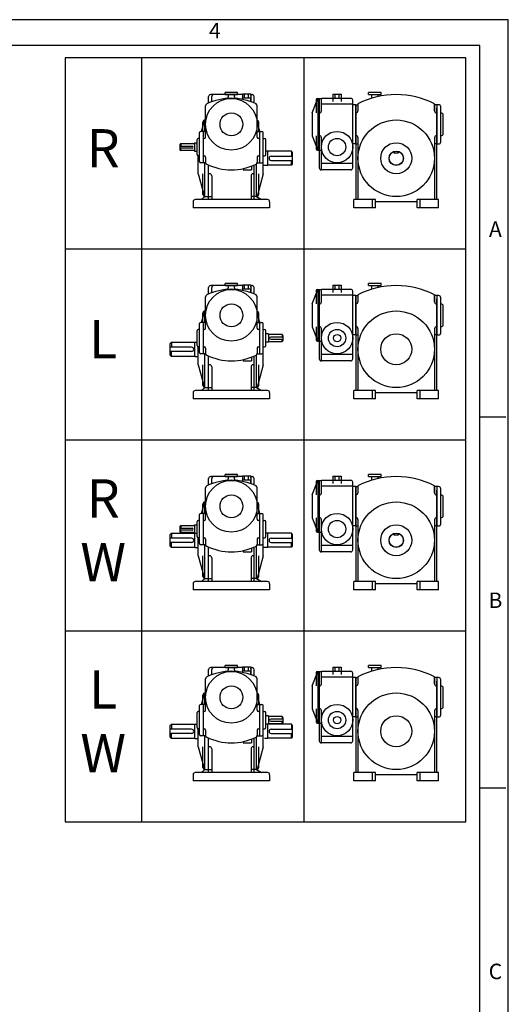
# Model space of a CAD drawing. Units: millimetres. Extents: x 0 to 1093, y 0 to 772.
# Drawn here: x 848 to 1093, y 277 to 772 of the extents above; entities that cross this region are included whole.
import ezdxf

# ---------------------------------------------------------------- set-up
doc = ezdxf.new("R2010")
doc.units = ezdxf.units.MM
doc.header["$LTSCALE"] = 30

msp = doc.modelspace()

# ---------------------------------------------------------------- linework, layer by layer
for p, q in [((1093.3, 772.2), (0, 772.2)), ((1093.3, 0), (1093.3, 772.2)), ((908.8, 753.1), (908.8, 369.1)), ((990.4, 753.1), (990.4, 369.1)), ((942.61, 730.31), (942.61, 733.54)), ((945.21, 734.58), (943.65, 734.58)), ((944.17, 730.94), (944.17, 733.54)), ((959.59, 734.58), (945.21, 734.58)), ((957.17, 735.62), (950.93, 735.62)), ((950.93, 734.58), (950.93, 735.62)), ((950.93, 734.58), (957.17, 734.58)), ((952.59, 733.68), (952.59, 734.58)), ((955.5, 734.58), (955.5, 734.58)), ((955.5, 734.58), (955.5, 733.68)), ((955.5, 734.58), (955.5, 734.58)), ((957.17, 734.58), (957.17, 735.62)), ((959.59, 734.96), (959.59, 732.88)), ((959.59, 734.96), (963.75, 734.96)), ((959.59, 732.88), (963.75, 732.88)), ((959.59, 732.24), (959.59, 732.88)), ((960.63, 732.88), (960.63, 734.96)), ((962.71, 732.88), (962.71, 734.96)), ((963.75, 734.96), (963.75, 732.88)), ((963.75, 734.58), (964.45, 734.58)), ((963.75, 731), (963.75, 732.88)), ((963.93, 730.94), (963.93, 733.54)), ((965.49, 730.31), (965.49, 733.54)), ((994.62, 725.33), (997.48, 732.61)), ((997.33, 732.61), (999.3, 732.61)), ((997.48, 732.61), (997.48, 706.61)), ((998.26, 732.61), (998.26, 706.61)), ((998.26, 732.61), (998.26, 706.61)), ((999.3, 726.37), (999.3, 732.71)), ((999.3, 732.71), (1014.07, 732.71)), ((1005.13, 734.79), (1005.13, 731)), ((1005.13, 734.79), (1009.29, 734.79)), ((1006.17, 732.71), (1006.17, 734.79)), ((1008.25, 732.71), (1008.25, 734.79)), ((1009.29, 734.79), (1009.29, 731)), ((1029.31, 735.62), (1023.07, 735.62)), ((1023.07, 734.58), (1023.07, 735.62)), ((1023.07, 734.58), (1029.31, 734.58)), ((1024.74, 732.79), (1024.74, 734.58)), ((1027.65, 734.58), (1027.65, 733.55)), ((1027.65, 734.58), (1027.65, 734.58)), ((1029.31, 734.58), (1029.31, 735.62)), ((941.05, 713.16), (941.05, 728.92)), ((967.05, 713.16), (967.05, 728.92)), ((996.7, 731.98), (996.7, 725.33)), ((999.3, 729.86), (1015.11, 729.86)), ((1015.11, 697.77), (1015.11, 731.67)), ((1016.57, 729.49), (1015.11, 729.49)), ((1016.57, 729.49), (1016.57, 681.75)), ((1016.57, 709.73), (1016.57, 729.49)), ((1016.57, 729.49), (1017.71, 729.49)), ((1017.71, 729.97), (1017.71, 729.49)), ((1017.71, 729.49), (1017.71, 726.47)), ((1017.71, 728.8), (1017.71, 728.8)), ((1056.19, 726.37), (1056.19, 729.97)), ((1056.19, 729.49), (1056.19, 726.37)), ((1057.33, 729.49), (1056.19, 729.49)), ((1056.29, 728.8), (1056.19, 728.8)), ((1057.33, 729.49), (1057.33, 709.73)), ((1058.27, 729.49), (1057.33, 729.49)), ((1057.33, 681.75), (1057.33, 727.76)), ((1059.31, 710.77), (1059.31, 728.45)), ((994.62, 725.33), (994.62, 713.89)), ((1059.31, 725.33), (1059.52, 725.33)), ((1060.56, 714.93), (1060.56, 724.29)), ((939.07, 716.07), (940.74, 721.79)), ((939.7, 716.07), (939.7, 720.75)), ((940.74, 716.07), (940.74, 721.79)), ((940.74, 721.79), (941.05, 721.79)), ((968.4, 716.07), (967.05, 720.72)), ((967.78, 716.07), (967.78, 720.75)), ((938.03, 700.89), (938.03, 715.45)), ((941.05, 716.07), (938.66, 716.07)), ((939.9, 716.07), (939.9, 700.26)), ((967.05, 716.07), (969.44, 716.07)), ((968.19, 716.07), (968.19, 700.26)), ((970.06, 700.89), (970.06, 715.45)), ((994.62, 713.89), (997.48, 706.61)), ((996.7, 713.89), (996.7, 707.23)), ((999.3, 696.73), (999.3, 712.85)), ((1017.71, 712.95), (1017.71, 681.75)), ((1056.19, 712.85), (1056.19, 681.75)), ((1059.31, 713.89), (1059.52, 713.89)), ((928.15, 709.52), (928.57, 709.93)), ((928.15, 709.52), (928.15, 706.81)), ((928.15, 708.69), (934.29, 708.69)), ((928.57, 709.93), (928.57, 708.69)), ((928.57, 709.93), (935.43, 709.93)), ((935.43, 709.93), (935.43, 710.25)), ((935.43, 710.25), (936.78, 710.25)), ((935.43, 709.93), (935.43, 706.4)), ((936.78, 704.42), (936.78, 711.91)), ((938.03, 712.53), (937.41, 712.53)), ((939.9, 712.53), (940.32, 712.53)), ((940.11, 712.53), (940.42, 712.53)), ((968.19, 712.53), (967.67, 712.53)), ((968.19, 712.53), (967.78, 712.53)), ((970.06, 712.53), (970.69, 712.53)), ((970.06, 694.75), (970.06, 710.35)), ((971.31, 704.42), (971.31, 711.91)), ((1016.57, 709.73), (1015.11, 709.73)), ((1016.57, 709.73), (1017.71, 709.73)), ((1057.33, 709.73), (1056.19, 709.73)), ((1057.33, 709.73), (1058.27, 709.73)), ((934.29, 707.65), (928.15, 707.65)), ((928.15, 706.81), (928.57, 706.4)), ((928.57, 706.4), (928.57, 707.65)), ((935.43, 706.4), (928.57, 706.4)), ((935.43, 706.4), (935.43, 706.4)), ((935.43, 706.4), (935.43, 706.09)), ((935.43, 706.09), (936.78, 706.09)), ((937.41, 694.75), (937.41, 703.8)), ((938.03, 703.8), (937.41, 703.8)), ((939.9, 703.8), (940.32, 703.8)), ((939.9, 703.8), (940.42, 703.8)), ((941.05, 703.17), (941.05, 700.51)), ((967.05, 703.17), (967.05, 700.51)), ((967.67, 703.8), (968.19, 703.8)), ((970.06, 703.8), (970.69, 703.8)), ((972.35, 706.19), (971.31, 706.19)), ((972.35, 706.09), (972.35, 706.19)), ((984.21, 706.09), (972.35, 706.09)), ((972.35, 699.01), (972.35, 706.09)), ((974.02, 703.59), (984.83, 703.59)), ((984.83, 705.46), (984.21, 706.09)), ((984.21, 706.09), (984.21, 703.59)), ((984.83, 699.64), (984.83, 705.46)), ((997.33, 706.61), (999.3, 706.61)), ((998.26, 706.61), (998.26, 697.77)), ((1035.91, 705.15), (1035.91, 705.93)), ((1037.99, 705.15), (1035.91, 705.15)), ((1037.99, 705.93), (1037.99, 705.15)), ((941.08, 700.26), (938.66, 700.26)), ((940.74, 683.31), (940.74, 700.26)), ((942.61, 681.75), (942.61, 699.13)), ((964.22, 698.61), (964.22, 696.73)), ((965.49, 681.75), (965.49, 699.13)), ((966.74, 683.31), (966.74, 699.77)), ((967.02, 700.26), (969.44, 700.26)), ((972.35, 698.91), (970.06, 698.91)), ((984.21, 699.01), (972.35, 699.01)), ((972.35, 699.01), (972.35, 698.91)), ((974.02, 701.51), (984.83, 701.51)), ((984.21, 699.01), (984.21, 701.51)), ((984.83, 699.64), (984.21, 699.01)), ((1015.11, 699.87), (999.3, 699.87)), ((937.41, 694.75), (940.47, 683.35)), ((939.7, 684.35), (939.7, 694.75)), ((943.13, 694.75), (942.61, 694.75)), ((944.17, 693.71), (944.17, 681.75)), ((960.06, 697.37), (960.06, 696.73)), ((960.06, 696.73), (964.22, 696.73)), ((963.93, 693.71), (963.93, 681.75)), ((964.97, 694.75), (965.49, 694.75)), ((970.06, 694.75), (967.01, 683.35)), ((967.78, 684.35), (967.78, 694.75)), ((1014.07, 696.73), (999.3, 696.73)), ((999.3, 696.73), (999.3, 696.73)), ((940.74, 683.31), (938.97, 681.75)), ((940.74, 683.31), (944.17, 683.31)), ((966.74, 683.31), (963.93, 683.31)), ((966.74, 683.31), (969.13, 681.75)), ((934.81, 680.71), (934.81, 677.59)), ((972.25, 681.75), (935.85, 681.75)), ((973.29, 680.71), (973.29, 678.66)), ((973.29, 678.66), (973.29, 677.59)), ((1026.45, 681.75), (1015.63, 681.75)), ((1015.63, 677.59), (1015.63, 681.75)), ((1024.99, 677.59), (1024.99, 681.75)), ((1026.45, 677.59), (1026.45, 681.75)), ((1047.45, 680.71), (1026.45, 680.71)), ((1047.45, 677.59), (1047.45, 681.75)), ((1058.27, 681.75), (1047.45, 681.75)), ((1048.91, 677.59), (1048.91, 681.75)), ((1058.27, 677.59), (1058.27, 681.75)), ((973.29, 677.59), (934.81, 677.59)), ((1026.45, 677.59), (1015.63, 677.59)), ((1058.27, 677.59), (1047.45, 677.59)), ((870.4, 657.1), (1072, 657.1)), ((945.21, 638.58), (943.65, 638.58)), ((959.59, 638.58), (945.21, 638.58)), ((957.17, 639.62), (950.93, 639.62)), ((950.93, 638.58), (950.93, 639.62)), ((950.93, 638.58), (957.17, 638.58)), ((952.59, 637.68), (952.59, 638.58)), ((955.5, 638.58), (955.5, 638.58)), ((955.5, 638.58), (955.5, 637.68)), ((955.5, 638.58), (955.5, 638.58)), ((957.17, 638.58), (957.17, 639.62)), ((959.59, 638.96), (963.75, 638.96)), ((959.59, 638.96), (959.59, 636.88)), ((960.63, 636.88), (960.63, 638.96)), ((962.71, 636.88), (962.71, 638.96)), ((963.75, 638.96), (963.75, 636.88)), ((963.75, 638.58), (964.45, 638.58)), ((1005.13, 638.79), (1005.13, 635)), ((1005.13, 638.79), (1009.29, 638.79)), ((1006.17, 636.71), (1006.17, 638.79)), ((1008.25, 636.71), (1008.25, 638.79)), ((1009.29, 638.79), (1009.29, 635)), ((1029.31, 639.62), (1023.07, 639.62)), ((1023.07, 638.58), (1023.07, 639.62)), ((1023.07, 638.58), (1029.31, 638.58)), ((1024.74, 636.79), (1024.74, 638.58)), ((1027.65, 638.58), (1027.65, 637.55)), ((1027.65, 638.58), (1027.65, 638.58)), ((1029.31, 638.58), (1029.31, 639.62)), ((942.61, 634.31), (942.61, 637.54)), ((944.17, 634.94), (944.17, 637.54)), ((959.59, 636.24), (959.59, 636.88)), ((959.59, 636.88), (963.75, 636.88)), ((963.75, 635), (963.75, 636.88)), ((963.93, 634.94), (963.93, 637.54)), ((965.49, 634.31), (965.49, 637.54)), ((994.62, 629.33), (997.48, 636.61)), ((996.7, 635.98), (996.7, 629.33)), ((997.33, 636.61), (999.3, 636.61)), ((997.48, 636.61), (997.48, 610.61)), ((998.26, 636.61), (998.26, 610.61)), ((998.26, 636.61), (998.26, 610.61)), ((999.3, 636.71), (1014.07, 636.71)), ((999.3, 630.37), (999.3, 636.71)), ((999.3, 633.86), (1015.11, 633.86)), ((1015.11, 601.77), (1015.11, 635.67)), ((1016.57, 633.49), (1015.11, 633.49)), ((1016.57, 633.49), (1016.57, 585.75)), ((1016.57, 613.73), (1016.57, 633.49)), ((1016.57, 633.49), (1017.71, 633.49)), ((1017.71, 633.97), (1017.71, 633.49)), ((1017.71, 633.49), (1017.71, 630.47)), ((1056.19, 630.37), (1056.19, 633.97)), ((1056.19, 633.49), (1056.19, 630.37)), ((1057.33, 633.49), (1056.19, 633.49)), ((1057.33, 633.49), (1057.33, 613.73)), ((1058.27, 633.49), (1057.33, 633.49)), ((941.05, 617.16), (941.05, 632.92)), ((967.05, 617.16), (967.05, 632.92)), ((994.62, 629.33), (994.62, 617.89)), ((1017.71, 632.8), (1017.71, 632.8)), ((1056.29, 632.8), (1056.19, 632.8)), ((1057.33, 585.75), (1057.33, 631.76)), ((1059.31, 614.77), (1059.31, 632.45)), ((1059.31, 629.33), (1059.52, 629.33)), ((939.07, 620.07), (940.74, 625.79)), ((939.7, 620.07), (939.7, 624.75)), ((940.74, 620.07), (940.74, 625.79)), ((940.74, 625.79), (941.05, 625.79)), ((968.4, 620.07), (967.05, 624.72)), ((967.78, 620.07), (967.78, 624.75)), ((1060.56, 618.93), (1060.56, 628.29)), ((938.03, 604.89), (938.03, 619.45)), ((941.05, 620.07), (938.66, 620.07)), ((939.9, 620.07), (939.9, 604.26)), ((967.05, 620.07), (969.44, 620.07)), ((968.19, 620.07), (968.19, 604.26)), ((970.06, 604.89), (970.06, 619.45)), ((936.78, 608.42), (936.78, 615.91)), ((938.03, 616.53), (937.41, 616.53)), ((939.9, 616.53), (940.32, 616.53)), ((940.11, 616.53), (940.42, 616.53)), ((968.19, 616.53), (967.67, 616.53)), ((968.19, 616.53), (967.78, 616.53)), ((970.06, 616.53), (970.69, 616.53)), ((970.06, 598.75), (970.06, 614.35)), ((971.31, 608.42), (971.31, 615.91)), ((972.66, 614.25), (971.31, 614.25)), ((972.66, 613.93), (972.66, 614.25)), ((979.53, 613.93), (972.66, 613.93)), ((972.66, 613.93), (972.66, 610.4)), ((979.53, 613.93), (979.53, 612.69)), ((979.94, 613.52), (979.53, 613.93)), ((994.62, 617.89), (997.48, 610.61)), ((996.7, 617.89), (996.7, 611.23)), ((999.3, 600.73), (999.3, 616.85)), ((1016.57, 613.73), (1015.11, 613.73)), ((1016.57, 613.73), (1017.71, 613.73)), ((1017.71, 616.95), (1017.71, 585.75)), ((1056.19, 616.85), (1056.19, 585.75)), ((1057.33, 613.73), (1056.19, 613.73)), ((1057.33, 613.73), (1058.27, 613.73)), ((1059.31, 617.89), (1059.52, 617.89)), ((923.26, 609.46), (923.89, 610.09)), ((923.26, 603.64), (923.26, 609.46)), ((923.89, 610.09), (935.74, 610.09)), ((923.89, 610.09), (923.89, 607.59)), ((935.74, 610.19), (936.78, 610.19)), ((935.74, 610.09), (935.74, 610.19)), ((935.74, 603.01), (935.74, 610.09)), ((972.66, 610.09), (971.31, 610.09)), ((972.66, 610.4), (979.53, 610.4)), ((972.66, 610.4), (972.66, 610.4)), ((972.66, 610.4), (972.66, 610.09)), ((979.94, 612.69), (973.81, 612.69)), ((973.81, 611.65), (979.94, 611.65)), ((979.53, 610.4), (979.53, 611.65)), ((979.94, 610.81), (979.53, 610.4)), ((979.94, 613.52), (979.94, 610.81)), ((997.33, 610.61), (999.3, 610.61)), ((998.26, 610.61), (998.26, 601.77)), ((934.08, 607.59), (923.26, 607.59)), ((934.08, 605.51), (923.26, 605.51)), ((923.89, 603.01), (923.89, 605.51)), ((937.41, 598.75), (937.41, 607.8)), ((938.03, 607.8), (937.41, 607.8)), ((941.08, 604.26), (938.66, 604.26)), ((939.9, 607.8), (940.32, 607.8)), ((939.9, 607.8), (940.42, 607.8)), ((940.74, 587.31), (940.74, 604.26)), ((941.05, 607.17), (941.05, 604.51)), ((966.74, 587.31), (966.74, 603.77)), ((967.02, 604.26), (969.44, 604.26)), ((967.05, 607.17), (967.05, 604.51)), ((967.67, 607.8), (968.19, 607.8)), ((970.06, 607.8), (970.69, 607.8)), ((1015.11, 603.87), (999.3, 603.87)), ((923.26, 603.64), (923.89, 603.01)), ((923.89, 603.01), (935.74, 603.01)), ((935.74, 603.01), (935.74, 602.91)), ((935.74, 602.91), (937.41, 602.91)), ((942.61, 585.75), (942.61, 603.13)), ((960.06, 601.37), (960.06, 600.73)), ((960.06, 600.73), (964.22, 600.73)), ((964.22, 602.61), (964.22, 600.73)), ((965.49, 585.75), (965.49, 603.13)), ((1014.07, 600.73), (999.3, 600.73)), ((999.3, 600.73), (999.3, 600.73)), ((937.41, 598.75), (940.47, 587.35)), ((939.7, 588.35), (939.7, 598.75)), ((943.13, 598.75), (942.61, 598.75)), ((944.17, 597.71), (944.17, 585.75)), ((963.93, 597.71), (963.93, 585.75)), ((964.97, 598.75), (965.49, 598.75)), ((970.06, 598.75), (967.01, 587.35)), ((967.78, 588.35), (967.78, 598.75)), ((934.81, 584.71), (934.81, 581.59)), ((972.25, 585.75), (935.85, 585.75)), ((940.74, 587.31), (938.97, 585.75)), ((940.74, 587.31), (944.17, 587.31)), ((966.74, 587.31), (963.93, 587.31)), ((966.74, 587.31), (969.13, 585.75)), ((973.29, 584.71), (973.29, 582.66)), ((1026.45, 585.75), (1015.63, 585.75)), ((1015.63, 581.59), (1015.63, 585.75)), ((1024.99, 581.59), (1024.99, 585.75)), ((1026.45, 581.59), (1026.45, 585.75)), ((1047.45, 584.71), (1026.45, 584.71)), ((1058.27, 585.75), (1047.45, 585.75)), ((1047.45, 581.59), (1047.45, 585.75)), ((1048.91, 581.59), (1048.91, 585.75)), ((1058.27, 581.59), (1058.27, 585.75)), ((973.29, 581.59), (934.81, 581.59)), ((973.29, 582.66), (973.29, 581.59)), ((1026.45, 581.59), (1015.63, 581.59)), ((1058.27, 581.59), (1047.45, 581.59)), ((1079, 572.65), (1092, 572.65)), ((870.4, 561.1), (1072, 561.1)), ((942.61, 538.31), (942.61, 541.54)), ((945.21, 542.58), (943.65, 542.58)), ((944.17, 538.94), (944.17, 541.54)), ((959.59, 542.58), (945.21, 542.58)), ((957.17, 543.62), (950.93, 543.62)), ((950.93, 542.58), (950.93, 543.62)), ((950.93, 542.58), (957.17, 542.58)), ((952.59, 541.68), (952.59, 542.58)), ((955.5, 542.58), (955.5, 542.58)), ((955.5, 542.58), (955.5, 541.68)), ((955.5, 542.58), (955.5, 542.58)), ((957.17, 542.58), (957.17, 543.62)), ((959.59, 542.96), (963.75, 542.96)), ((959.59, 542.96), (959.59, 540.88)), ((959.59, 540.24), (959.59, 540.88)), ((959.59, 540.88), (963.75, 540.88)), ((960.63, 540.88), (960.63, 542.96)), ((962.71, 540.88), (962.71, 542.96)), ((963.75, 542.96), (963.75, 540.88)), ((963.75, 542.58), (964.45, 542.58)), ((963.75, 539), (963.75, 540.88)), ((963.93, 538.94), (963.93, 541.54)), ((965.49, 538.31), (965.49, 541.54)), ((994.62, 533.33), (997.48, 540.61)), ((996.7, 539.98), (996.7, 533.33)), ((997.33, 540.61), (999.3, 540.61)), ((997.48, 540.61), (997.48, 514.61)), ((998.26, 540.61), (998.26, 514.61)), ((998.26, 540.61), (998.26, 514.61)), ((999.3, 540.71), (1014.07, 540.71)), ((999.3, 534.37), (999.3, 540.71)), ((1005.13, 542.79), (1005.13, 539)), ((1005.13, 542.79), (1009.29, 542.79)), ((1006.17, 540.71), (1006.17, 542.79)), ((1008.25, 540.71), (1008.25, 542.79)), ((1009.29, 542.79), (1009.29, 539)), ((1015.11, 505.77), (1015.11, 539.67)), ((1029.31, 543.62), (1023.07, 543.62)), ((1023.07, 542.58), (1023.07, 543.62)), ((1023.07, 542.58), (1029.31, 542.58)), ((1024.74, 540.79), (1024.74, 542.58)), ((1027.65, 542.58), (1027.65, 541.55)), ((1027.65, 542.58), (1027.65, 542.58)), ((1029.31, 542.58), (1029.31, 543.62)), ((941.05, 521.16), (941.05, 536.92)), ((967.05, 521.16), (967.05, 536.92)), ((999.3, 537.86), (1015.11, 537.86)), ((1016.57, 537.49), (1015.11, 537.49)), ((1016.57, 537.49), (1016.57, 489.75)), ((1016.57, 517.73), (1016.57, 537.49)), ((1016.57, 537.49), (1017.71, 537.49)), ((1017.71, 537.97), (1017.71, 537.49)), ((1017.71, 537.49), (1017.71, 534.47)), ((1017.71, 536.8), (1017.71, 536.8)), ((1056.19, 534.37), (1056.19, 537.97)), ((1056.19, 537.49), (1056.19, 534.37)), ((1057.33, 537.49), (1056.19, 537.49)), ((1056.29, 536.8), (1056.19, 536.8)), ((1057.33, 537.49), (1057.33, 517.73)), ((1058.27, 537.49), (1057.33, 537.49)), ((1057.33, 489.75), (1057.33, 535.76)), ((1059.31, 518.77), (1059.31, 536.45)), ((939.07, 524.07), (940.74, 529.79)), ((940.74, 524.07), (940.74, 529.79)), ((940.74, 529.79), (941.05, 529.79)), ((994.62, 533.33), (994.62, 521.89)), ((1059.31, 533.33), (1059.52, 533.33)), ((1060.56, 522.93), (1060.56, 532.29)), ((939.7, 524.07), (939.7, 528.75)), ((968.4, 524.07), (967.05, 528.72)), ((967.78, 524.07), (967.78, 528.75)), ((936.78, 512.42), (936.78, 519.91)), ((938.03, 520.53), (937.41, 520.53)), ((938.03, 508.89), (938.03, 523.45)), ((941.05, 524.07), (938.66, 524.07)), ((939.9, 524.07), (939.9, 508.26)), ((939.9, 520.53), (940.32, 520.53)), ((940.11, 520.53), (940.42, 520.53)), ((967.05, 524.07), (969.44, 524.07)), ((968.19, 520.53), (967.67, 520.53)), ((968.19, 520.53), (967.78, 520.53)), ((968.19, 524.07), (968.19, 508.26)), ((970.06, 508.89), (970.06, 523.45)), ((970.06, 520.53), (970.69, 520.53)), ((971.31, 512.42), (971.31, 519.91)), ((994.62, 521.89), (997.48, 514.61)), ((996.7, 521.89), (996.7, 515.23)), ((999.3, 504.73), (999.3, 520.85)), ((1017.71, 520.95), (1017.71, 489.75)), ((1056.19, 520.85), (1056.19, 489.75)), ((1059.31, 521.89), (1059.52, 521.89)), ((928.15, 517.52), (928.57, 517.93)), ((928.15, 517.52), (928.15, 514.81)), ((928.15, 516.69), (934.29, 516.69)), ((934.29, 515.65), (928.15, 515.65)), ((928.15, 514.81), (928.57, 514.4)), ((928.57, 517.93), (935.43, 517.93)), ((928.57, 517.93), (928.57, 516.69)), ((928.57, 514.4), (928.57, 515.65)), ((935.43, 517.93), (935.43, 518.25)), ((935.43, 518.25), (936.78, 518.25)), ((935.43, 517.93), (935.43, 514.4)), ((970.06, 502.75), (970.06, 518.35)), ((1016.57, 517.73), (1015.11, 517.73)), ((1016.57, 517.73), (1017.71, 517.73)), ((1057.33, 517.73), (1056.19, 517.73)), ((1057.33, 517.73), (1058.27, 517.73)), ((923.26, 513.46), (923.89, 514.09)), ((923.26, 507.64), (923.26, 513.46)), ((934.08, 511.59), (923.26, 511.59)), ((923.89, 514.09), (935.74, 514.09)), ((923.89, 514.09), (923.89, 511.59)), ((935.43, 514.4), (928.57, 514.4)), ((935.43, 514.4), (935.43, 514.4)), ((935.43, 514.4), (935.43, 514.09)), ((935.43, 514.09), (936.78, 514.09)), ((935.74, 514.19), (936.78, 514.19)), ((935.74, 514.09), (935.74, 514.19)), ((935.74, 507.01), (935.74, 514.09)), ((937.41, 502.75), (937.41, 511.8)), ((938.03, 511.8), (937.41, 511.8)), ((939.9, 511.8), (940.32, 511.8)), ((939.9, 511.8), (940.42, 511.8)), ((941.05, 511.17), (941.05, 508.51)), ((967.05, 511.17), (967.05, 508.51)), ((967.67, 511.8), (968.19, 511.8)), ((970.06, 511.8), (970.69, 511.8)), ((972.35, 514.19), (971.31, 514.19)), ((972.35, 514.09), (972.35, 514.19)), ((984.21, 514.09), (972.35, 514.09)), ((972.35, 507.01), (972.35, 514.09)), ((974.02, 511.59), (984.83, 511.59)), ((984.21, 514.09), (984.21, 511.59)), ((984.83, 513.46), (984.21, 514.09)), ((984.83, 507.64), (984.83, 513.46)), ((997.33, 514.61), (999.3, 514.61)), ((998.26, 514.61), (998.26, 505.77)), ((1035.91, 513.15), (1035.91, 513.93)), ((1037.99, 513.15), (1035.91, 513.15)), ((1037.99, 513.93), (1037.99, 513.15)), ((934.08, 509.51), (923.26, 509.51)), ((923.26, 507.64), (923.89, 507.01)), ((923.89, 507.01), (923.89, 509.51)), ((923.89, 507.01), (935.74, 507.01)), ((935.74, 507.01), (935.74, 506.91)), ((935.74, 506.91), (937.41, 506.91)), ((941.08, 508.26), (938.66, 508.26)), ((940.74, 491.31), (940.74, 508.26)), ((942.61, 489.75), (942.61, 507.13)), ((960.06, 505.37), (960.06, 504.73)), ((964.22, 506.61), (964.22, 504.73)), ((965.49, 489.75), (965.49, 507.13)), ((966.74, 491.31), (966.74, 507.77)), ((967.02, 508.26), (969.44, 508.26)), ((972.35, 506.91), (970.06, 506.91)), ((984.21, 507.01), (972.35, 507.01)), ((972.35, 507.01), (972.35, 506.91)), ((974.02, 509.51), (984.83, 509.51)), ((984.21, 507.01), (984.21, 509.51)), ((984.83, 507.64), (984.21, 507.01)), ((1015.11, 507.87), (999.3, 507.87)), ((937.41, 502.75), (940.47, 491.35)), ((939.7, 492.35), (939.7, 502.75)), ((943.13, 502.75), (942.61, 502.75)), ((944.17, 501.71), (944.17, 489.75)), ((960.06, 504.73), (964.22, 504.73)), ((963.93, 501.71), (963.93, 489.75)), ((964.97, 502.75), (965.49, 502.75)), ((970.06, 502.75), (967.01, 491.35)), ((967.78, 492.35), (967.78, 502.75)), ((1014.07, 504.73), (999.3, 504.73)), ((999.3, 504.73), (999.3, 504.73)), ((940.74, 491.31), (938.97, 489.75)), ((940.74, 491.31), (944.17, 491.31)), ((966.74, 491.31), (963.93, 491.31)), ((966.74, 491.31), (969.13, 489.75)), ((934.81, 488.71), (934.81, 485.59)), ((973.29, 485.59), (934.81, 485.59)), ((972.25, 489.75), (935.85, 489.75)), ((973.29, 488.71), (973.29, 486.66)), ((973.29, 486.66), (973.29, 485.59)), ((1026.45, 489.75), (1015.63, 489.75)), ((1015.63, 485.59), (1015.63, 489.75)), ((1026.45, 485.59), (1015.63, 485.59)), ((1024.99, 485.59), (1024.99, 489.75)), ((1026.45, 485.59), (1026.45, 489.75)), ((1047.45, 488.71), (1026.45, 488.71)), ((1058.27, 489.75), (1047.45, 489.75)), ((1047.45, 485.59), (1047.45, 489.75)), ((1058.27, 485.59), (1047.45, 485.59)), ((1048.91, 485.59), (1048.91, 489.75)), ((1058.27, 485.59), (1058.27, 489.75)), ((870.4, 465.1), (1072, 465.1)), ((942.61, 442.31), (942.61, 445.54)), ((945.21, 446.58), (943.65, 446.58)), ((944.17, 442.94), (944.17, 445.54)), ((959.59, 446.58), (945.21, 446.58)), ((957.17, 447.62), (950.93, 447.62)), ((950.93, 446.58), (950.93, 447.62)), ((950.93, 446.58), (957.17, 446.58)), ((952.59, 445.68), (952.59, 446.58)), ((955.5, 446.58), (955.5, 446.58)), ((955.5, 446.58), (955.5, 445.68)), ((955.5, 446.58), (955.5, 446.58)), ((957.17, 446.58), (957.17, 447.62)), ((959.59, 446.96), (963.75, 446.96)), ((959.59, 446.96), (959.59, 444.88)), ((960.63, 444.88), (960.63, 446.96)), ((962.71, 444.88), (962.71, 446.96)), ((963.75, 446.96), (963.75, 444.88)), ((963.75, 446.58), (964.45, 446.58)), ((963.93, 442.94), (963.93, 445.54)), ((965.49, 442.31), (965.49, 445.54)), ((1005.13, 446.79), (1009.29, 446.79)), ((1005.13, 446.79), (1005.13, 443)), ((1006.17, 444.71), (1006.17, 446.79)), ((1008.25, 444.71), (1008.25, 446.79)), ((1009.29, 446.79), (1009.29, 443)), ((1029.31, 447.62), (1023.07, 447.62)), ((1023.07, 446.58), (1023.07, 447.62)), ((1023.07, 446.58), (1029.31, 446.58)), ((1024.74, 444.79), (1024.74, 446.58)), ((1027.65, 446.58), (1027.65, 446.58)), ((1027.65, 446.58), (1027.65, 445.55)), ((1029.31, 446.58), (1029.31, 447.62)), ((941.05, 425.16), (941.05, 440.92)), ((959.59, 444.88), (963.75, 444.88)), ((959.59, 444.24), (959.59, 444.88)), ((963.75, 443), (963.75, 444.88)), ((967.05, 425.16), (967.05, 440.92)), ((994.62, 437.33), (997.48, 444.61)), ((996.7, 443.98), (996.7, 437.33)), ((997.33, 444.61), (999.3, 444.61)), ((997.48, 444.61), (997.48, 418.61)), ((998.26, 444.61), (998.26, 418.61)), ((998.26, 444.61), (998.26, 418.61)), ((999.3, 444.71), (1014.07, 444.71)), ((999.3, 438.37), (999.3, 444.71)), ((999.3, 441.86), (1015.11, 441.86)), ((1015.11, 409.77), (1015.11, 443.67)), ((1016.57, 441.49), (1015.11, 441.49)), ((1016.57, 441.49), (1016.57, 393.75)), ((1016.57, 421.73), (1016.57, 441.49)), ((1016.57, 441.49), (1017.71, 441.49)), ((1017.71, 441.97), (1017.71, 441.49)), ((1017.71, 441.49), (1017.71, 438.47)), ((1017.71, 440.8), (1017.71, 440.8)), ((1056.19, 438.37), (1056.19, 441.97)), ((1057.33, 441.49), (1056.19, 441.49)), ((1056.19, 441.49), (1056.19, 438.37)), ((1056.29, 440.8), (1056.19, 440.8)), ((1057.33, 441.49), (1057.33, 421.73)), ((1058.27, 441.49), (1057.33, 441.49)), ((994.62, 437.33), (994.62, 425.89)), ((1057.33, 393.75), (1057.33, 439.76)), ((1059.31, 422.77), (1059.31, 440.45)), ((1059.31, 437.33), (1059.52, 437.33)), ((1060.56, 426.93), (1060.56, 436.29)), ((939.07, 428.07), (940.74, 433.79)), ((939.7, 428.07), (939.7, 432.75)), ((940.74, 433.79), (941.05, 433.79)), ((940.74, 428.07), (940.74, 433.79)), ((968.4, 428.07), (967.05, 432.72)), ((967.78, 428.07), (967.78, 432.75)), ((938.03, 412.89), (938.03, 427.45)), ((941.05, 428.07), (938.66, 428.07)), ((939.9, 428.07), (939.9, 412.26)), ((967.05, 428.07), (969.44, 428.07)), ((968.19, 428.07), (968.19, 412.26)), ((970.06, 412.89), (970.06, 427.45)), ((994.62, 425.89), (997.48, 418.61)), ((996.7, 425.89), (996.7, 419.23)), ((1059.31, 425.89), (1059.52, 425.89)), ((936.78, 416.42), (936.78, 423.91)), ((938.03, 424.53), (937.41, 424.53)), ((939.9, 424.53), (940.32, 424.53)), ((940.11, 424.53), (940.42, 424.53)), ((968.19, 424.53), (967.67, 424.53)), ((968.19, 424.53), (967.78, 424.53)), ((970.06, 424.53), (970.69, 424.53)), ((970.06, 406.75), (970.06, 422.35)), ((971.31, 416.42), (971.31, 423.91)), ((972.66, 422.25), (971.31, 422.25)), ((972.66, 421.93), (972.66, 422.25)), ((979.53, 421.93), (972.66, 421.93)), ((972.66, 421.93), (972.66, 418.4)), ((979.94, 420.69), (973.81, 420.69)), ((979.94, 421.52), (979.53, 421.93)), ((979.53, 421.93), (979.53, 420.69)), ((979.94, 421.52), (979.94, 418.81)), ((999.3, 408.73), (999.3, 424.85)), ((1016.57, 421.73), (1015.11, 421.73)), ((1016.57, 421.73), (1017.71, 421.73)), ((1017.71, 424.95), (1017.71, 393.75)), ((1056.19, 424.85), (1056.19, 393.75)), ((1057.33, 421.73), (1056.19, 421.73)), ((1057.33, 421.73), (1058.27, 421.73)), ((923.26, 417.46), (923.89, 418.09)), ((923.26, 411.64), (923.26, 417.46)), ((923.89, 418.09), (935.74, 418.09)), ((923.89, 418.09), (923.89, 415.59)), ((935.74, 418.19), (936.78, 418.19)), ((935.74, 418.09), (935.74, 418.19)), ((935.74, 411.01), (935.74, 418.09)), ((937.41, 406.75), (937.41, 415.8)), ((938.03, 415.8), (937.41, 415.8)), ((939.9, 415.8), (940.42, 415.8)), ((939.9, 415.8), (940.32, 415.8)), ((967.67, 415.8), (968.19, 415.8)), ((970.06, 415.8), (970.69, 415.8)), ((972.66, 418.09), (971.31, 418.09)), ((984.21, 418.09), (972.35, 418.09)), ((972.35, 411.01), (972.35, 418.09)), ((972.66, 418.4), (979.53, 418.4)), ((972.66, 418.4), (972.66, 418.09)), ((972.66, 418.4), (972.66, 418.4)), ((973.81, 419.65), (979.94, 419.65)), ((979.53, 418.4), (979.53, 419.65)), ((979.94, 418.81), (979.53, 418.4)), ((984.83, 417.46), (984.21, 418.09)), ((984.21, 418.09), (984.21, 415.59)), ((984.83, 411.64), (984.83, 417.46)), ((997.33, 418.61), (999.3, 418.61)), ((998.26, 418.61), (998.26, 409.77)), ((934.08, 415.59), (923.26, 415.59)), ((934.08, 413.51), (923.26, 413.51)), ((923.26, 411.64), (923.89, 411.01)), ((923.89, 411.01), (923.89, 413.51)), ((923.89, 411.01), (935.74, 411.01)), ((935.74, 411.01), (935.74, 410.91)), ((935.74, 410.91), (937.41, 410.91)), ((941.08, 412.26), (938.66, 412.26)), ((940.74, 395.31), (940.74, 412.26)), ((941.05, 415.17), (941.05, 412.51)), ((942.61, 393.75), (942.61, 411.13)), ((965.49, 393.75), (965.49, 411.13)), ((966.74, 395.31), (966.74, 411.77)), ((967.02, 412.26), (969.44, 412.26)), ((967.05, 415.17), (967.05, 412.51)), ((972.35, 410.91), (970.69, 410.91)), ((984.21, 411.01), (972.35, 411.01)), ((972.35, 411.01), (972.35, 410.91)), ((974.02, 415.59), (984.83, 415.59)), ((974.02, 413.51), (984.83, 413.51)), ((984.21, 411.01), (984.21, 413.51)), ((984.83, 411.64), (984.21, 411.01)), ((1015.11, 411.87), (999.3, 411.87)), ((937.41, 406.75), (940.47, 395.35)), ((939.7, 396.35), (939.7, 406.75)), ((943.13, 406.75), (942.61, 406.75)), ((960.06, 409.37), (960.06, 408.73)), ((960.06, 408.73), (964.22, 408.73)), ((964.22, 410.61), (964.22, 408.73)), ((964.97, 406.75), (965.49, 406.75)), ((970.06, 406.75), (967.01, 395.35)), ((967.78, 396.35), (967.78, 406.75)), ((1014.07, 408.73), (999.3, 408.73)), ((999.3, 408.73), (999.3, 408.73)), ((944.17, 405.71), (944.17, 393.75)), ((963.93, 405.71), (963.93, 393.75)), ((934.81, 392.71), (934.81, 389.59)), ((972.25, 393.75), (935.85, 393.75)), ((940.74, 395.31), (938.97, 393.75)), ((940.74, 395.31), (944.17, 395.31)), ((966.74, 395.31), (963.93, 395.31)), ((966.74, 395.31), (969.13, 393.75)), ((973.29, 392.71), (973.29, 390.66)), ((1026.45, 393.75), (1015.63, 393.75)), ((1015.63, 389.59), (1015.63, 393.75)), ((1024.99, 389.59), (1024.99, 393.75)), ((1026.45, 389.59), (1026.45, 393.75)), ((1047.45, 392.71), (1026.45, 392.71)), ((1058.27, 393.75), (1047.45, 393.75)), ((1047.45, 389.59), (1047.45, 393.75)), ((1048.91, 389.59), (1048.91, 393.75)), ((1058.27, 389.59), (1058.27, 393.75)), ((973.29, 389.59), (934.81, 389.59)), ((973.29, 390.66), (973.29, 389.59)), ((1026.45, 389.59), (1015.63, 389.59)), ((1058.27, 389.59), (1047.45, 389.59)), ((1079, 386.1), (1092, 386.1)), ((870.4, 369.1), (1072, 369.1))]:
    msp.add_line(p, q)
msp.add_lwpolyline([(13, 13), (1079, 13), (1079, 759.2), (13, 759.2)], close=True)
msp.add_lwpolyline([(1072, 369.1), (1072, 753.1), (870.4, 753.1), (870.4, 369.1)])
for centre, radius in [((954.05, 719.61), 13), ((954.05, 719.61), 5.72), ((1036.95, 702.55), 19.24), ((1007.21, 708.17), 7.9), ((1007.21, 708.17), 4.37), ((1036.95, 702.55), 7.8), ((1036.95, 702.55), 3.64), ((1036.95, 702.55), 3.54), ((954.05, 623.61), 13), ((954.05, 623.61), 5.72), ((1036.95, 606.55), 19.24), ((1007.21, 612.17), 7.9), ((1007.21, 612.17), 4.37), ((1007.21, 612.17), 1.84), ((1036.95, 606.55), 7.8), ((954.05, 527.61), 13), ((954.05, 527.61), 5.72), ((1036.95, 510.55), 19.24), ((1007.21, 516.17), 7.9), ((1007.21, 516.17), 4.37), ((1036.95, 510.55), 7.8), ((1036.95, 510.55), 3.64), ((1036.95, 510.55), 3.54), ((954.05, 431.61), 13), ((954.05, 431.61), 5.72), ((1036.95, 414.55), 19.24), ((1007.21, 420.17), 7.9), ((1007.21, 420.17), 4.37), ((1007.21, 420.17), 1.84), ((1036.95, 414.55), 7.8)]:
    msp.add_circle(centre, radius)
for centre, radius, start, end in [((954.05, 704.26), 28.45, 64.1341, 115.8659), ((943.65, 733.54), 1.04, 90, 180), ((945.21, 733.54), 1.04, 90, 180), ((951.55, 733.68), 1.04, 270, 0), ((956.54, 733.68), 1.04, 180, 270), ((962.89, 733.54), 1.04, 360, 33.7057), ((964.45, 733.54), 1.04, 0, 90), ((997.33, 731.98), 0.624, 90, 180), ((1014.07, 731.67), 1.04, 0, 90), ((1036.95, 692.15), 42.43, 63.0359, 116.9641), ((942.09, 728.92), 1.04, 115.8659, 180), ((966.01, 728.92), 1.04, 0, 64.1341), ((1058.27, 728.45), 1.04, 0, 90), ((998.26, 726.37), 1.04, 270, 0), ((1016.67, 726.47), 1.04, 270, 0), ((1057.23, 726.37), 1.04, 180, 270), ((1059.52, 724.29), 1.04, 0, 90), ((940.74, 720.75), 1.04, 90, 180), ((966.74, 720.75), 1.04, 0, 72.5424), ((938.66, 715.45), 0.624, 90, 180), ((940.42, 713.16), 0.624, 270, 0), ((967.67, 713.16), 0.624, 180, 270), ((969.44, 715.45), 0.624, 0, 90), ((998.26, 712.85), 1.04, 0, 90), ((1016.67, 712.95), 1.04, 0, 90), ((1057.23, 712.85), 1.04, 90, 180), ((1059.52, 714.93), 1.04, 270, 0), ((934.29, 708.17), 0.52, 270, 90), ((937.41, 711.91), 0.624, 90, 180), ((970.69, 711.91), 0.624, 0, 90), ((1058.27, 710.77), 1.04, 270, 0), ((937.41, 704.42), 0.624, 180, 270), ((940.42, 703.17), 0.624, 0, 90), ((967.67, 703.17), 0.624, 90, 180), ((970.69, 704.42), 0.624, 270, 0), ((974.02, 702.55), 1.04, 90, 270), ((997.33, 707.23), 0.624, 180, 270), ((938.66, 700.89), 0.624, 180, 270), ((942.09, 700.51), 1.04, 180, 244.1341), ((954.05, 725.18), 28.45, 244.1341, 295.8659), ((966.01, 700.51), 1.04, 295.8659, 0), ((969.44, 700.89), 0.624, 270, 0), ((943.13, 693.71), 1.04, 0, 90), ((964.97, 693.71), 1.04, 90, 180), ((999.3, 697.77), 1.04, 180, 270), ((1014.07, 697.77), 1.04, 270, 0), ((940.74, 684.35), 1.04, 180, 270), ((966.74, 684.35), 1.04, 270, 0), ((935.85, 680.71), 1.04, 90, 180), ((972.25, 680.71), 1.04, 0, 90), ((943.65, 637.54), 1.04, 90, 180), ((945.21, 637.54), 1.04, 90, 180), ((964.45, 637.54), 1.04, 0, 90), ((1036.95, 596.15), 42.43, 63.0359, 116.9641), ((942.09, 632.92), 1.04, 115.8659, 180), ((954.05, 608.26), 28.45, 64.1341, 115.8659), ((951.55, 637.68), 1.04, 270, 0), ((956.54, 637.68), 1.04, 180, 270), ((962.89, 637.54), 1.04, 360, 33.7057), ((966.01, 632.92), 1.04, 0, 64.1341), ((997.33, 635.98), 0.624, 90, 180), ((1014.07, 635.67), 1.04, 0, 90), ((1058.27, 632.45), 1.04, 0, 90), ((998.26, 630.37), 1.04, 270, 0), ((1016.67, 630.47), 1.04, 270, 0), ((1057.23, 630.37), 1.04, 180, 270), ((1059.52, 628.29), 1.04, 0, 90), ((940.74, 624.75), 1.04, 90, 180), ((966.74, 624.75), 1.04, 0, 72.5424), ((938.66, 619.45), 0.624, 90, 180), ((969.44, 619.45), 0.624, 0, 90), ((1059.52, 618.93), 1.04, 270, 0), ((937.41, 615.91), 0.624, 90, 180), ((940.42, 617.16), 0.624, 270, 0), ((967.67, 617.16), 0.624, 180, 270), ((970.69, 615.91), 0.624, 0, 90), ((998.26, 616.85), 1.04, 0, 90), ((1016.67, 616.95), 1.04, 0, 90), ((1057.23, 616.85), 1.04, 90, 180), ((1058.27, 614.77), 1.04, 270, 0), ((973.81, 612.17), 0.52, 90, 270), ((997.33, 611.23), 0.624, 180, 270), ((934.08, 606.55), 1.04, 270, 90), ((937.41, 608.42), 0.624, 180, 270), ((938.66, 604.89), 0.624, 180, 270), ((940.42, 607.17), 0.624, 0, 90), ((942.09, 604.51), 1.04, 180, 244.1341), ((966.01, 604.51), 1.04, 295.8659, 0), ((967.67, 607.17), 0.624, 90, 180), ((969.44, 604.89), 0.624, 270, 0), ((970.69, 608.42), 0.624, 270, 0), ((954.05, 629.18), 28.45, 244.1341, 295.8659), ((999.3, 601.77), 1.04, 180, 270), ((1014.07, 601.77), 1.04, 270, 0), ((943.13, 597.71), 1.04, 0, 90), ((964.97, 597.71), 1.04, 90, 180), ((935.85, 584.71), 1.04, 90, 180), ((940.74, 588.35), 1.04, 180, 270), ((966.74, 588.35), 1.04, 270, 0), ((972.25, 584.71), 1.04, 0, 90), ((954.05, 512.26), 28.45, 64.1341, 115.8659), ((943.65, 541.54), 1.04, 90, 180), ((945.21, 541.54), 1.04, 90, 180), ((951.55, 541.68), 1.04, 270, 0), ((956.54, 541.68), 1.04, 180, 270), ((962.89, 541.54), 1.04, 360, 33.7057), ((964.45, 541.54), 1.04, 0, 90), ((997.33, 539.98), 0.624, 90, 180), ((1014.07, 539.67), 1.04, 0, 90), ((1036.95, 500.15), 42.43, 63.0359, 116.9641), ((942.09, 536.92), 1.04, 115.8659, 180), ((966.01, 536.92), 1.04, 0, 64.1341), ((1058.27, 536.45), 1.04, 0, 90), ((940.74, 528.75), 1.04, 90, 180), ((966.74, 528.75), 1.04, 0, 72.5424), ((998.26, 534.37), 1.04, 270, 0), ((1016.67, 534.47), 1.04, 270, 0), ((1057.23, 534.37), 1.04, 180, 270), ((1059.52, 532.29), 1.04, 0, 90), ((937.41, 519.91), 0.624, 90, 180), ((938.66, 523.45), 0.624, 90, 180), ((940.42, 521.16), 0.624, 270, 0), ((967.67, 521.16), 0.624, 180, 270), ((969.44, 523.45), 0.624, 0, 90), ((970.69, 519.91), 0.624, 0, 90), ((998.26, 520.85), 1.04, 0, 90), ((1016.67, 520.95), 1.04, 0, 90), ((1057.23, 520.85), 1.04, 90, 180), ((1059.52, 522.93), 1.04, 270, 0), ((934.29, 516.17), 0.52, 270, 90), ((997.33, 515.23), 0.624, 180, 270), ((1058.27, 518.77), 1.04, 270, 0), ((934.08, 510.55), 1.04, 270, 90), ((937.41, 512.42), 0.624, 180, 270), ((940.42, 511.17), 0.624, 0, 90), ((967.67, 511.17), 0.624, 90, 180), ((970.69, 512.42), 0.624, 270, 0), ((974.02, 510.55), 1.04, 90, 270), ((938.66, 508.89), 0.624, 180, 270), ((942.09, 508.51), 1.04, 180, 244.1341), ((954.05, 533.18), 28.45, 244.1341, 295.8659), ((966.01, 508.51), 1.04, 295.8659, 0), ((969.44, 508.89), 0.624, 270, 0), ((999.3, 505.77), 1.04, 180, 270), ((1014.07, 505.77), 1.04, 270, 0), ((943.13, 501.71), 1.04, 0, 90), ((964.97, 501.71), 1.04, 90, 180), ((940.74, 492.35), 1.04, 180, 270), ((966.74, 492.35), 1.04, 270, 0), ((935.85, 488.71), 1.04, 90, 180), ((972.25, 488.71), 1.04, 0, 90), ((943.65, 445.54), 1.04, 90, 180), ((945.21, 445.54), 1.04, 90, 180), ((951.55, 445.68), 1.04, 270, 0), ((956.54, 445.68), 1.04, 180, 270), ((962.89, 445.54), 1.04, 360, 33.7057), ((964.45, 445.54), 1.04, 0, 90), ((1036.95, 404.15), 42.43, 63.0359, 116.9641), ((942.09, 440.92), 1.04, 115.8659, 180), ((954.05, 416.26), 28.45, 64.1341, 115.8659), ((966.01, 440.92), 1.04, 0, 64.1341), ((997.33, 443.98), 0.624, 90, 180), ((1014.07, 443.67), 1.04, 0, 90), ((1058.27, 440.45), 1.04, 0, 90), ((998.26, 438.37), 1.04, 270, 0), ((1016.67, 438.47), 1.04, 270, 0), ((1057.23, 438.37), 1.04, 180, 270), ((1059.52, 436.29), 1.04, 0, 90), ((940.74, 432.75), 1.04, 90, 180), ((966.74, 432.75), 1.04, 0, 72.5424), ((938.66, 427.45), 0.624, 90, 180), ((969.44, 427.45), 0.624, 0, 90), ((998.26, 424.85), 1.04, 0, 90), ((1016.67, 424.95), 1.04, 0, 90), ((1057.23, 424.85), 1.04, 90, 180), ((1059.52, 426.93), 1.04, 270, 0), ((937.41, 423.91), 0.624, 90, 180), ((940.42, 425.16), 0.624, 270, 0), ((967.67, 425.16), 0.624, 180, 270), ((970.69, 423.91), 0.624, 0, 90), ((973.81, 420.17), 0.52, 90, 270), ((1058.27, 422.77), 1.04, 270, 0), ((937.41, 416.42), 0.624, 180, 270), ((940.42, 415.17), 0.624, 0, 90), ((967.67, 415.17), 0.624, 90, 180), ((970.69, 416.42), 0.624, 270, 0), ((997.33, 419.23), 0.624, 180, 270), ((934.08, 414.55), 1.04, 270, 90), ((938.66, 412.89), 0.624, 180, 270), ((942.09, 412.51), 1.04, 180, 244.1341), ((954.05, 437.18), 28.45, 244.1341, 295.8659), ((966.01, 412.51), 1.04, 295.8659, 0), ((969.44, 412.89), 0.624, 270, 0), ((974.02, 414.55), 1.04, 90, 270), ((943.13, 405.71), 1.04, 0, 90), ((964.97, 405.71), 1.04, 90, 180), ((999.3, 409.77), 1.04, 180, 270), ((1014.07, 409.77), 1.04, 270, 0), ((940.74, 396.35), 1.04, 180, 270), ((966.74, 396.35), 1.04, 270, 0), ((935.85, 392.71), 1.04, 90, 180), ((972.25, 392.71), 1.04, 0, 90)]:
    msp.add_arc(centre, radius, start, end)

# ---------------------------------------------------------------- texts
at = {"attachment_point": 5}
for s, insert, char_height, width in [('4', (945.75, 765.7), 7.8, 266.5), ('R', (889.6, 705.1), 19.2, 38.4), ('A', (1086.8, 665.93), 7.8, 13), ('L', (889.6, 609.1), 19.2, 38.4), ('R\\PW', (889.6, 513.1), 19.2, 38.4), ('B', (1086.8, 479.38), 7.8, 13), ('L\\PW', (889.6, 417.1), 19.2, 38.4), ('C', (1086.8, 292.82), 7.8, 13)]:
    msp.add_mtext(s, dxfattribs=dict(at, insert=insert, char_height=char_height, width=width))

doc.saveas('drawing.dxf')
